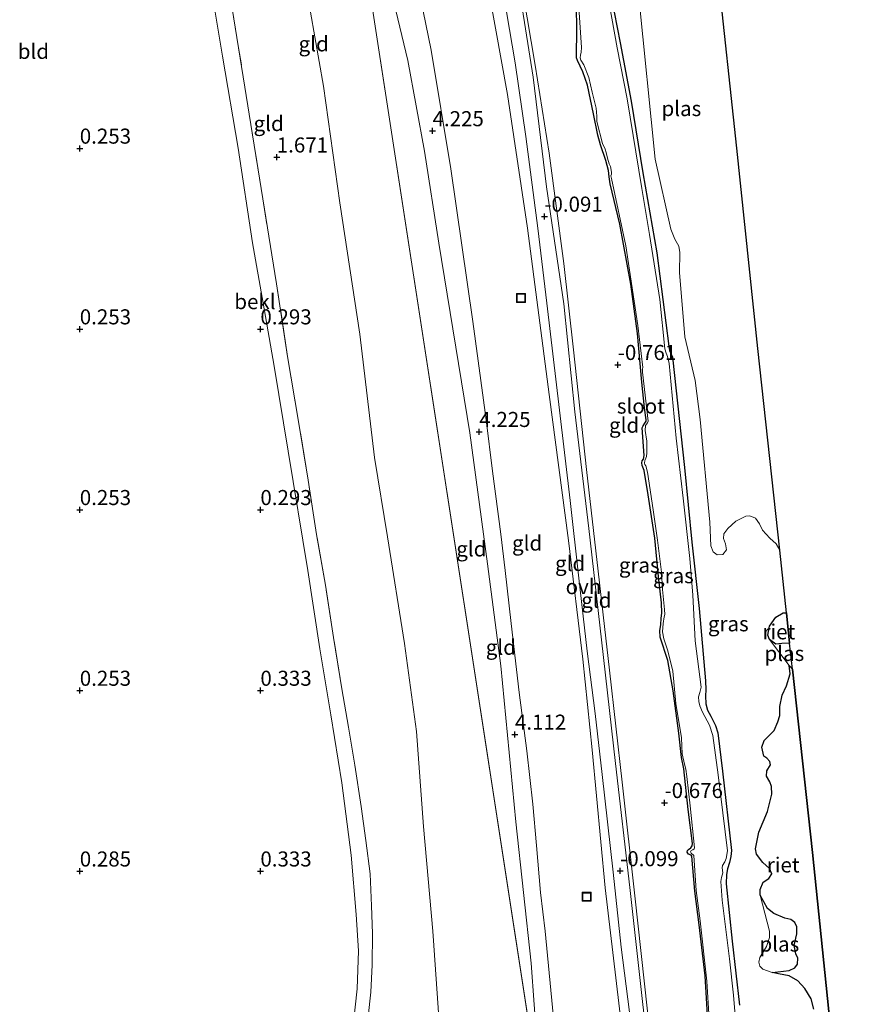
# Model space of a CAD drawing. Units: metres. Extents: x 150000 to 158237, y 550000 to 556252.
# Drawn here: x 156860 to 157002, y 551148 to 551312 of the extents above; entities that cross this region are included whole.
import ezdxf
from ezdxf.enums import TextEntityAlignment as Align

# ---------------------------------------------------------------- set-up
doc = ezdxf.new("R2010")
doc.units = ezdxf.units.M
doc.linetypes.add('IE-TERREINAFSCHEIDING', pattern=[10, 8, -2])
doc.layers.get('0').update_dxf_attribs({"lineweight": 25})
for name, color, linetype in [('B-ME-GW-HOOGTEPUNT-S-B1', 10, 'Continuous'), ('B-ME-GW-INSTEEKWATERGANG-L-B1', 10, 'Continuous'), ('B-ME-IE-RIET-GV-B6', 10, 'Continuous'), ('B-ME-KG-KADASTRAAL-OPNAMEDTMGRENS-L-B1', 10, 'Continuous')]:
    doc.layers.add(name, color=color, linetype=linetype)
for name, color, linetype, lineweight in [('B-ME-GW-KRUINLIJN-L-B1', 93, 'Continuous', 18), ('B-ME-GW-TEENLIJN-L-B1', 93, 'Continuous', 18), ('B-ME-IE-GRASLAND-GV-B6', 93, 'Continuous', 18), ('B-ME-IE-GRONDWERKLIJN-GROND_INGERICHT-GV-B6', 253, 'Continuous', 18), ('B-ME-IE-HULPGEOMETRIE-L-B1', 53, 'Continuous', 18), ('B-ME-IE-INRICHTINGSELEMENT-S-B1', 253, 'Continuous', 18), ('B-ME-IE-TERREINAFSCHEIDING-RASTERHEKWERK-L-B1', 8, 'IE-TERREINAFSCHEIDING', 18), ('B-ME-OB-BEKLEDING-GV-B6', 253, 'Continuous', 18), ('B-ME-OG-WATER-GV-B6', 153, 'Continuous', 18), ('B-ME-VH-VERH_SOORT-ONVERHARD-GV-B6', 8, 'Continuous', 18)]:
    doc.layers.add(name, color=color, linetype=linetype, lineweight=lineweight)
doc.styles.add('NLCS-ISO', font='NLCS-ISO.TTF')

# ---------------------------------------------------------------- blocks, each defined once
blk = doc.blocks.new('hoogtepunt')
for p, q in [((-0.5, 0), (0.5, 0)), ((0, 0.5), (0, -0.5))]:
    blk.add_line(p, q)
blk = doc.blocks.new('put')
for p, q in [((0.75, 0.75), (-0.75, 0.75)), ((-0.75, 0.75), (-0.75, -0.75)), ((0.75, -0.75), (0.75, 0.75)), ((-0.75, -0.75), (0.75, -0.75))]:
    blk.add_line(p, q)
blk.add_lwpolyline([(-0.625, 0.625), (0.625, 0.625), (0.625, -0.625), (-0.625, -0.625)], close=True)

msp = doc.modelspace()

# ---------------------------------------------------------------- linework, layer by layer
at = {"layer": 'B-ME-GW-INSTEEKWATERGANG-L-B1'}
for points in [[(156967.036, 551213.284, -0.741), (156966.981, 551214.999, -0.697), (156966.497, 551219.373, -0.689), (156965.898, 551225.759, -0.728), (156964.803, 551232.954, -0.772), (156964.103, 551236.951, -0.774), (156963.798, 551237.793, -0.772), (156963.728, 551238.261, -0.772), (156963.774, 551238.586, -0.777), (156963.994, 551238.878, -0.777), (156964.134, 551239.444, -0.763), (156963.808, 551244.042, -0.769), (156963.937, 551244.414, -0.777), (156964.215, 551244.816, -0.805), (156964.432, 551245.151, -0.788), (156964.46, 551245.41, -0.78), (156964.177, 551247.369, -0.769), (156963.763, 551251.64, -0.766), (156963.024, 551259.736, -0.763), (156961.896, 551267.895, -0.763), (156960.083, 551277.884, -0.785), (156958.501, 551284.579, -0.777), (156958.329, 551285.707, -0.794), (156958.226, 551286.775, -0.794), (156957.766, 551288.445, -0.791), (156956.845, 551291.056, -0.763), (156956.412, 551292.62, -0.747), (156955.715, 551296.209, -0.755), (156954.695, 551300.939, -0.728), (156953.946, 551303.151, -0.719), (156953.044, 551305.054, -0.722), (156952.911, 551305.497, -0.719), (156952.934, 551310.394, -0.774), (156952.82, 551317.323, -0.838)], [(156958.658, 551315.656, -0.839), (156960.135, 551307.968, -0.8), (156961.938, 551298.31, -0.78), (156963.901, 551286.367, -0.815), (156966.213, 551273.128, -0.827), (156968.226, 551257.607, -0.737), (156968.357, 551256.911, -0.729), (156968.85, 551255.777, -0.745), (156970.807, 551237.469, -0.76), (156972.031, 551225.086, -0.768), (156973.238, 551214.048, -0.76), (156974.287, 551202.053, -0.819), (156974.37, 551200.589, -0.796), (156974.335, 551199.577, -0.811), (156974.351, 551198.232, -0.831), (156974.653, 551197.209, -0.847), (156975.2, 551196.2, -0.859), (156975.993, 551194.623, -0.831), (156976.368, 551193.42, -0.831), (156977.158, 551187.04, -0.792), (156978.638, 551173.907, -0.772), (156978.511, 551172.92, -0.764), (156978.293, 551171.898, -0.772), (156977.986, 551170.841, -0.788), (156977.794, 551169.912, -0.808), (156977.73, 551168.348, -0.8), (156978.758, 551158.86, -0.831), (156979.945, 551148.189, -0.792)], [(156974.675, 551145.675, -0.708), (156974.274, 551153.103, -0.75), (156973.237, 551161.546, -0.752), (156972.533, 551167.132, -0.805), (156972.054, 551172.924, -0.791), (156971.913, 551173.13, -0.791), (156971.496, 551173.3, -0.777), (156971.285, 551173.61, -0.777), (156971.313, 551173.869, -0.774), (156971.495, 551174.073, -0.774), (156971.866, 551174.351, -0.769), (156972.126, 551174.688, -0.761), (156972.169, 551175.056, -0.761), (156971.42, 551180.682, -0.758), (156970.692, 551187.468, -0.78), (156970.305, 551189.357, -0.777), (156969.863, 551193.369, -0.755), (156968.925, 551200.423, -0.755), (156968.062, 551205.42, -0.741), (156966.788, 551209.32, -0.747), (156966.725, 551210.432, -0.744), (156966.866, 551211.364, -0.741), (156966.976, 551212.444, -0.736), (156967.036, 551213.284, -0.741)]]:
    msp.add_polyline3d(points, dxfattribs=at)
at = {"layer": 'B-ME-GW-KRUINLIJN-L-B1'}
for points in [[(156940.218, 551337.256, -0.102), (156942.682, 551323.963, -0.102), (156946.024, 551304.289, -0.158), (156948.349, 551289.632, -0.109), (156950.771, 551271.344, -0.078), (156952.4, 551257, -0.085), (156954.532, 551237.121, -0.078), (156956.467, 551220.243, -0.099), (156958.349, 551203.824, -0.078), (156960.491, 551185.222, -0.088), (156962.594, 551166.345, -0.088), (156964.683, 551147.224, -0.085), (156966.126, 551135.203, -0.064), (156967.552, 551120.115, -0.064), (156968.575, 551107.891, -0.081)], [(156951.403, 551123.646, 4.107), (156950.562, 551132.797, 4.099), (156949.184, 551144.964, 3.964), (156947.657, 551160.478, 3.917), (156946.926, 551166.943, 3.933), (156946.241, 551174.745, 3.949), (156945.61, 551181.579, 3.949), (156944.624, 551190.415, 4.073), (156943.345, 551200.122, 4.021), (156942.009, 551211.565, 3.985), (156941.022, 551220.4, 4.006), (156940.319, 551226.382, 4.016), (156938.956, 551236.853, 4.068), (156937.865, 551245.399, 4.151), (156935.685, 551261.724, 4.12), (156931.984, 551287.056, 4.177), (156928.764, 551306.758, 4.192), (156925.695, 551321.658, 4.125)], [(156947.653, 551127.682, 4.104), (156946.688, 551137.138, 4.075), (156946.372, 551141.459, 4.008), (156945.363, 551155.17, 4.034), (156942.818, 551178.628, 4.2), (156940.336, 551204.554, 4.189), (156938.082, 551221.482, 4.169), (156935.15, 551243.22, 4.283), (156930.007, 551274.734, 4.283), (156927.645, 551289.998, 4.272), (156924.851, 551305.036, 4.194), (156921.877, 551317.557, 3.961)]]:
    msp.add_polyline3d(points, dxfattribs=at)
at = {"layer": 'B-ME-GW-TEENLIJN-L-B1'}
for points in [[(156931.563, 551131.697, 1.719), (156930.092, 551145.368, 1.813), (156929.041, 551160.479, 1.788), (156927.462, 551177.881, 1.696), (156926.301, 551193.669, 1.767), (156924.328, 551208.261, 1.729), (156921.481, 551225.981, 1.591), (156919.349, 551239.124, 1.743), (156916.92, 551259.583, 1.79), (156913.551, 551281.413, 1.876), (156910.874, 551300.788, 1.932), (156907.996, 551317.218, 1.913), (156903.567, 551338.838, 1.838), (156899.608, 551361.911, 1.8), (156896.039, 551384.958, 1.876), (156892.228, 551405.072, 1.913), (156888.158, 551427.161, 1.913), (156884.412, 551445.843, 1.904), (156881.508, 551461.979, 1.781), (156877.96, 551477.422, 1.667), (156874.819, 551492.867, 1.641)], [(156963.488, 551112.558, 0.159), (156963.109, 551117.393, 0.166), (156960.818, 551141.061, 0.205), (156957.66, 551167.674, 0.038), (156955.461, 551190.6, 0.141), (156953.959, 551205.632, 0.051), (156951.542, 551225.352, 0.057), (156948.368, 551249.619, 0.089), (156944.756, 551277.204, 0.044), (156941.449, 551299.418, 0.083), (156937.452, 551321.493, 0.07), (156937.091, 551325.214, 0.012), (156937.277, 551327.22, -0.032), (156937.398, 551329.472, -0.026), (156937.584, 551331.479, -0.026), (156937.285, 551334.106, -0.026)], [(156891.35, 551322.07, 0.231), (156894.082, 551305.736, 0.244), (156896.689, 551290.48, 0.248), (156899.068, 551274.77, 0.214), (156900.84, 551264.732, 0.275), (156902.644, 551254.321, 0.359), (156904.98, 551240.187, 0.298), (156908.23, 551220.401, 0.376), (156910.263, 551207.382, 0.359), (156912.063, 551196.42, 0.376), (156913.884, 551185.152, 0.339), (156915.464, 551173.118, 0.305), (156916.309, 551163.257, 0.285), (156916.671, 551157.232, 0.248), (156916.429, 551150.926, 0.282), (156915.756, 551144.336, 0.309)]]:
    msp.add_polyline3d(points, dxfattribs=at)
at = {"layer": 'B-ME-IE-GRASLAND-GV-B6'}
for points in [[(156974.675, 551145.675, -0.708), (156974.274, 551153.103, -0.75), (156973.237, 551161.546, -0.752), (156972.533, 551167.132, -0.805), (156972.054, 551172.924, -0.791), (156971.913, 551173.13, -0.791), (156971.496, 551173.3, -0.777), (156971.285, 551173.61, -0.777), (156971.313, 551173.869, -0.774), (156971.495, 551174.073, -0.774), (156971.866, 551174.351, -0.769), (156972.126, 551174.688, -0.761), (156972.169, 551175.056, -0.761), (156971.42, 551180.682, -0.758), (156970.692, 551187.468, -0.78), (156970.305, 551189.357, -0.777), (156969.863, 551193.369, -0.755), (156968.925, 551200.423, -0.755), (156968.062, 551205.42, -0.741), (156966.788, 551209.32, -0.747), (156966.725, 551210.432, -0.744), (156966.866, 551211.364, -0.741), (156966.976, 551212.444, -0.736), (156967.036, 551213.284, -0.741), (156966.981, 551214.999, -0.697), (156966.497, 551219.373, -0.689), (156965.898, 551225.759, -0.728), (156964.803, 551232.954, -0.772), (156964.103, 551236.951, -0.774), (156963.798, 551237.793, -0.772), (156963.728, 551238.261, -0.772), (156963.774, 551238.586, -0.777), (156963.994, 551238.878, -0.777), (156964.134, 551239.444, -0.763), (156963.808, 551244.042, -0.769), (156963.937, 551244.414, -0.777), (156964.215, 551244.816, -0.805), (156964.432, 551245.151, -0.788), (156964.46, 551245.41, -0.78), (156964.177, 551247.369, -0.769), (156963.763, 551251.64, -0.766), (156963.024, 551259.736, -0.763), (156961.896, 551267.895, -0.763), (156960.083, 551277.884, -0.785), (156958.501, 551284.579, -0.777), (156958.329, 551285.707, -0.794), (156958.226, 551286.775, -0.794), (156957.766, 551288.445, -0.791), (156956.845, 551291.056, -0.763), (156956.412, 551292.62, -0.747), (156955.715, 551296.209, -0.755), (156954.695, 551300.939, -0.728), (156953.946, 551303.151, -0.719), (156953.044, 551305.054, -0.722), (156952.911, 551305.497, -0.719), (156952.934, 551310.394, -0.774), (156952.82, 551317.323, -0.838)], [(156980.122, 551135.738, -1.299), (156978.967, 551149.868, -1.299), (156978.327, 551155.885, -1.299), (156977.068, 551165.639, -1.299), (156976.864, 551168.749, -1.299), (156976.989, 551169.407, -1.299), (156977.188, 551170.206, -1.299), (156977.059, 551171.04, -1.299), (156977.146, 551171.425, -1.299), (156977.548, 551171.991, -1.299), (156977.76, 551172.573, -1.299), (156977.985, 551173.861, -1.299), (156976.429, 551186.449, -1.299), (156975.516, 551192.965, -1.299), (156974.956, 551194.698, -1.299), (156973.831, 551196.833, -1.299), (156973.362, 551197.919, -1.299), (156973.214, 551198.616, -1.299), (156973.171, 551199.374, -1.299), (156973.373, 551200.118, -1.299), (156973.566, 551201.025, -1.299), (156972.614, 551208.706, -1.299), (156972.184, 551216.282, -1.299), (156971.703, 551222.362, -1.299), (156970.619, 551232.371, -1.299), (156969.455, 551242.347, -1.299), (156968.265, 551254.711, -1.299), (156968.006, 551255.918, -1.299), (156967.785, 551256.475, -1.299), (156967.554, 551257.195, -1.299), (156966.711, 551265.345, -1.299), (156965.012, 551276.16, -1.299), (156963.738, 551283.769, -1.299), (156961.289, 551298.694, -1.299), (156959.642, 551307.151, -1.299), (156957.744, 551317.629, -1.299)], [(156958.658, 551315.656, -0.839), (156960.135, 551307.968, -0.8), (156961.938, 551298.31, -0.78), (156963.901, 551286.367, -0.815), (156966.213, 551273.128, -0.827), (156968.226, 551257.607, -0.737), (156968.357, 551256.911, -0.729), (156968.85, 551255.777, -0.745), (156970.807, 551237.469, -0.76), (156972.031, 551225.086, -0.768), (156973.238, 551214.048, -0.76), (156974.287, 551202.053, -0.819), (156974.37, 551200.589, -0.796), (156974.335, 551199.577, -0.811), (156974.351, 551198.232, -0.831), (156974.653, 551197.209, -0.847), (156975.2, 551196.2, -0.859), (156975.993, 551194.623, -0.831), (156976.368, 551193.42, -0.831), (156977.158, 551187.04, -0.792), (156978.638, 551173.907, -0.772), (156978.511, 551172.92, -0.764), (156978.293, 551171.898, -0.772), (156977.986, 551170.841, -0.788), (156977.794, 551169.912, -0.808), (156977.73, 551168.348, -0.8), (156978.758, 551158.86, -0.831), (156979.945, 551148.189, -0.792)], [(156979.945, 551148.189, -0.792), (156978.758, 551158.86, -0.831), (156977.73, 551168.348, -0.8), (156977.794, 551169.912, -0.808), (156977.986, 551170.841, -0.788), (156978.293, 551171.898, -0.772), (156978.511, 551172.92, -0.764), (156978.638, 551173.907, -0.772), (156977.158, 551187.04, -0.792), (156976.368, 551193.42, -0.831), (156975.993, 551194.623, -0.831), (156975.2, 551196.2, -0.859), (156974.653, 551197.209, -0.847), (156974.351, 551198.232, -0.831), (156974.335, 551199.577, -0.811), (156974.37, 551200.589, -0.796), (156974.287, 551202.053, -0.819), (156973.238, 551214.048, -0.76), (156972.031, 551225.086, -0.768), (156970.807, 551237.469, -0.76), (156968.85, 551255.777, -0.745), (156968.357, 551256.911, -0.729), (156968.226, 551257.607, -0.737), (156966.213, 551273.128, -0.827), (156963.901, 551286.367, -0.815), (156961.938, 551298.31, -0.78), (156960.135, 551307.968, -0.8), (156958.658, 551315.656, -0.839)], [(156963.263, 551315.601, -1.299), (156965.971, 551288.658, -1.299), (156968.553, 551277.063, -1.299), (156969.199, 551275.372, -1.299), (156969.892, 551274.233, -1.299), (156970.07, 551273.183, -1.299), (156969.984, 551269.84, -1.299), (156970.865, 551259.169, -1.299), (156972.572, 551251.923, -1.299), (156973.411, 551245.451, -1.299), (156975.048, 551228.383, -1.299), (156975.192, 551224.464, -1.299), (156975.563, 551223.464, -1.299), (156976.257, 551222.993, -1.299), (156977.196, 551223.047, -1.299), (156977.783, 551223.787, -1.299), (156977.647, 551224.8, -1.299), (156977.321, 551225.685, -1.299), (156977.355, 551226.472, -1.299), (156978.011, 551227.373, -1.299), (156979.358, 551228.549, -1.299), (156980.999, 551229.389, -1.299), (156981.704, 551229.429, -1.299), (156982.628, 551229.049, -1.299), (156983.308, 551228.145, -1.299), (156983.762, 551227.071, -1.299), (156984.975, 551225.766, -1.299), (156986.05, 551224.806, -1.299), (156986.64, 551223.777, -1.299), (156987.755, 551213.327, -1.299), (156987.209, 551213.334, -1.299), (156986.02, 551212.652, -1.299), (156984.922, 551211.143, -1.299), (156984.656, 551209.637, -1.299), (156984.917, 551208.906, -1.299), (156988.23, 551204.621, -1.299), (156988.397, 551203.228, -1.299), (156987.765, 551201.219, -1.299), (156987.063, 551199.688, -1.299), (156986.643, 551197.822, -1.299), (156986.686, 551196.29, -1.299), (156986.35, 551195.262, -1.299), (156985.73, 551193.824, -1.299), (156984.07, 551192.151, -1.299), (156983.652, 551191.031, -1.299), (156983.998, 551189.559, -1.299), (156984.501, 551189.193, -1.299), (156985.015, 551188.652, -1.299), (156985.132, 551188.133, -1.299), (156984.487, 551187.131, -1.299), (156984.449, 551186.252, -1.299), (156984.987, 551185.274, -1.299), (156985.294, 551184.502, -1.299), (156985.322, 551183.232, -1.299), (156984.607, 551180.385, -1.299), (156983.181, 551176.928, -1.299), (156982.635, 551174.178, -1.299), (156982.772, 551173.309, -1.299), (156983.859, 551171.923, -1.299), (156984.927, 551170.887, -1.299), (156985.326, 551170.033, -1.299), (156984.846, 551169.217, -1.299), (156983.914, 551168.637, -1.299), (156983.413, 551167.425, -1.299), (156983.38, 551166.458, -1.299), (156984.947, 551160.496, -1.299), (156984.919, 551159.442, -1.299), (156984.432, 551157.967, -1.299), (156983.354, 551156.108, -1.299), (156983.178, 551155.352, -1.299), (156983.346, 551154.704, -1.299), (156983.813, 551154.204, -1.299), (156985.38, 551153.636, -1.299), (156986.444, 551153.433, -1.299), (156988.217, 551153.095, -1.299), (156989.624, 551152.254, -1.299), (156990.794, 551150.961, -1.299), (156991.855, 551149.267, -1.299), (156992.304, 551147.539, -1.299)], [(156953.29, 551313.847, -1.299), (156953.694, 551307.22, -1.299), (156953.657, 551306.431, -1.299), (156953.523, 551305.935, -1.299), (156953.467, 551305.47, -1.299), (156953.597, 551305.097, -1.299), (156954.076, 551304.31, -1.299), (156954.954, 551302.243, -1.299), (156955.499, 551299.804, -1.299), (156956.14, 551297.126, -1.299), (156956.242, 551295.802, -1.299), (156956.237, 551294.933, -1.299), (156957.178, 551291.268, -1.299), (156957.666, 551290.318, -1.299), (156957.834, 551289.758, -1.299), (156958.048, 551288.847, -1.299), (156958.291, 551287.911, -1.299), (156958.536, 551287.436, -1.299), (156958.725, 551286.497, -1.299), (156958.689, 551286.169, -1.299), (156958.567, 551285.918, -1.299), (156958.703, 551285.437, -1.299), (156961.074, 551274.28, -1.299), (156963.074, 551261.04, -1.299), (156963.903, 551254.084, -1.299), (156963.836, 551253.836, -1.299), (156963.867, 551253.294, -1.299), (156964.789, 551245.177, -1.299), (156964.671, 551244.871, -1.299), (156964.492, 551244.671, -1.299), (156964.371, 551244.42, -1.299), (156964.308, 551243.602, -1.299), (156964.572, 551241.826, -1.299), (156964.546, 551239.897, -1.299), (156964.526, 551239.299, -1.299), (156964.311, 551238.771, -1.299), (156964.238, 551238.631, -1.299), (156964.154, 551238.192, -1.299), (156964.221, 551237.979, -1.299), (156964.424, 551237.746, -1.299), (156964.702, 551236.676, -1.299), (156965.625, 551230.458, -1.299), (156966.318, 551225.422, -1.299), (156967.026, 551220.115, -1.299), (156967.163, 551217.219, -1.299), (156967.516, 551213.873, -1.299), (156967.534, 551213.087, -1.299), (156967.422, 551212.673, -1.299), (156967.267, 551211.579, -1.299), (156967.181, 551210.217, -1.299), (156967.411, 551209.035, -1.299), (156968.04, 551207.035, -1.299), (156968.912, 551203.638, -1.299), (156969.404, 551198.318, -1.299), (156970.299, 551192.588, -1.299), (156970.45, 551189.936, -1.299), (156970.818, 551188.22, -1.299), (156971.055, 551187.392, -1.299), (156971.206, 551186.179, -1.299), (156971.781, 551181.299, -1.299), (156972.502, 551174.337, -1.299), (156972.403, 551174.169, -1.299), (156972.196, 551173.994, -1.299), (156971.957, 551173.899, -1.299), (156971.836, 551173.648, -1.299), (156971.956, 551173.437, -1.299), (156972.328, 551173.106, -1.299), (156972.385, 551173.055, -1.299), (156972.768, 551167.268, -1.299), (156973.407, 551162.228, -1.299), (156974.519, 551152.194, -1.299), (156974.904, 551145.892, -1.299)]]:
    msp.add_polyline3d(points, dxfattribs=at)
at = {"layer": 'B-ME-IE-GRONDWERKLIJN-GROND_INGERICHT-GV-B6'}
for points in [[(156930.092, 551145.368, 1.813), (156929.041, 551160.479, 1.788), (156927.462, 551177.881, 1.696), (156926.301, 551193.669, 1.767), (156924.328, 551208.261, 1.729), (156921.481, 551225.981, 1.591), (156919.349, 551239.124, 1.743), (156916.92, 551259.583, 1.79), (156913.551, 551281.413, 1.876), (156910.874, 551300.788, 1.932), (156907.996, 551317.218, 1.913), (156903.567, 551338.838, 1.838), (156899.608, 551361.911, 1.8), (156896.039, 551384.958, 1.876), (156892.228, 551405.072, 1.913), (156888.158, 551427.161, 1.913), (156884.412, 551445.843, 1.904), (156881.508, 551461.979, 1.781), (156877.96, 551477.422, 1.667), (156874.819, 551492.867, 1.641), (156889.006, 551494.815, 4.003), (156918.9, 551314.359, 3.251)], [(156867.285, 551491.707, 1.319), (156874.819, 551492.867, 1.641), (156877.96, 551477.422, 1.667), (156881.508, 551461.979, 1.781), (156884.412, 551445.843, 1.904), (156888.158, 551427.161, 1.913), (156892.228, 551405.072, 1.913), (156896.039, 551384.958, 1.876), (156899.608, 551361.911, 1.8), (156903.567, 551338.838, 1.838), (156907.996, 551317.218, 1.913), (156910.874, 551300.788, 1.932), (156913.551, 551281.413, 1.876), (156916.92, 551259.583, 1.79), (156919.349, 551239.124, 1.743), (156921.481, 551225.981, 1.591), (156924.328, 551208.261, 1.729), (156926.301, 551193.669, 1.767), (156927.462, 551177.881, 1.696), (156929.041, 551160.479, 1.788), (156930.092, 551145.368, 1.813)], [(156965.817, 551131.37, -0.034), (156963.849, 551148.838, -0.1), (156961.743, 551167.763, -0.052), (156959.355, 551188.327, -0.038), (156957.05, 551208.869, -0.041), (156954.915, 551227.358, -0.048), (156952.622, 551246.707, -0.073), (156950.792, 551264.617, -0.048), (156947.924, 551284.069, -0.1), (156945.696, 551302.282, -0.146), (156943.127, 551318.386, -0.076), (156939.828, 551336.837, -0.076), (156940.218, 551337.256, -0.102), (156942.682, 551323.963, -0.102), (156946.024, 551304.289, -0.158), (156948.349, 551289.632, -0.109), (156950.771, 551271.344, -0.078), (156952.4, 551257, -0.085), (156954.532, 551237.121, -0.078), (156956.467, 551220.243, -0.099), (156958.349, 551203.824, -0.078), (156960.491, 551185.222, -0.088), (156962.594, 551166.345, -0.088), (156964.683, 551147.224, -0.085)], [(156964.683, 551147.224, -0.085), (156962.594, 551166.345, -0.088), (156960.491, 551185.222, -0.088), (156958.349, 551203.824, -0.078), (156956.467, 551220.243, -0.099), (156954.532, 551237.121, -0.078), (156952.4, 551257, -0.085), (156950.771, 551271.344, -0.078), (156948.349, 551289.632, -0.109), (156946.024, 551304.289, -0.158), (156942.682, 551323.963, -0.102)], [(156891.35, 551322.07, 0.231), (156894.082, 551305.736, 0.244), (156896.689, 551290.48, 0.248), (156899.068, 551274.77, 0.214), (156900.84, 551264.732, 0.275), (156902.644, 551254.321, 0.359), (156904.98, 551240.187, 0.298), (156908.23, 551220.401, 0.376), (156910.263, 551207.382, 0.359), (156912.063, 551196.42, 0.376), (156913.884, 551185.152, 0.339), (156915.464, 551173.118, 0.305), (156916.309, 551163.257, 0.285), (156916.671, 551157.232, 0.248), (156916.429, 551150.926, 0.282), (156915.756, 551144.336, 0.309)], [(156925.695, 551321.658, 4.125), (156928.764, 551306.758, 4.192), (156931.984, 551287.056, 4.177), (156935.685, 551261.724, 4.12), (156937.865, 551245.399, 4.151), (156938.956, 551236.853, 4.068), (156940.319, 551226.382, 4.016), (156941.022, 551220.4, 4.006), (156942.009, 551211.565, 3.985), (156943.345, 551200.122, 4.021), (156944.624, 551190.415, 4.073), (156945.61, 551181.579, 3.949), (156946.241, 551174.745, 3.949), (156946.926, 551166.943, 3.933), (156947.657, 551160.478, 3.917), (156949.184, 551144.964, 3.964)], [(156949.184, 551144.964, 3.964), (156947.657, 551160.478, 3.917), (156946.926, 551166.943, 3.933), (156946.241, 551174.745, 3.949), (156945.61, 551181.579, 3.949), (156944.624, 551190.415, 4.073), (156943.345, 551200.122, 4.021), (156942.009, 551211.565, 3.985), (156941.022, 551220.4, 4.006), (156940.319, 551226.382, 4.016), (156938.956, 551236.853, 4.068), (156937.865, 551245.399, 4.151), (156935.685, 551261.724, 4.12), (156931.984, 551287.056, 4.177), (156928.764, 551306.758, 4.192), (156925.695, 551321.658, 4.125)], [(156937.452, 551321.493, 0.07), (156941.449, 551299.418, 0.083), (156944.756, 551277.204, 0.044), (156948.368, 551249.619, 0.089), (156951.542, 551225.352, 0.057), (156953.959, 551205.632, 0.051), (156955.461, 551190.6, 0.141), (156957.66, 551167.674, 0.038), (156960.818, 551141.061, 0.205)], [(156960.818, 551141.061, 0.205), (156957.66, 551167.674, 0.038), (156955.461, 551190.6, 0.141), (156953.959, 551205.632, 0.051), (156951.542, 551225.352, 0.057), (156948.368, 551249.619, 0.089), (156944.756, 551277.204, 0.044), (156941.449, 551299.418, 0.083), (156937.452, 551321.493, 0.07)], [(156918.284, 551146.346, 1.259), (156918.722, 551150.383, 1.25), (156918.927, 551154.936, 1.319), (156918.973, 551160.112, 1.401), (156918.847, 551164.699, 1.465), (156918.59, 551170.007, 1.475), (156917.916, 551175.566, 1.493), (156917.09, 551181.191, 1.442), (156916.045, 551188.033, 1.42), (156915, 551194.363, 1.52), (156913.901, 551200.73, 1.511), (156912.502, 551209.278, 1.479), (156911.178, 551217.933, 1.488), (156909.706, 551226.375, 1.557), (156908.325, 551235.345, 1.452), (156906.772, 551244.75, 1.502), (156904.904, 551255.914, 1.497), (156903.061, 551267.967, 1.511), (156900.755, 551282.079, 1.511), (156898.811, 551294.439, 1.497), (156896.756, 551307.153, 1.456), (156894.758, 551319.551, 1.493)], [(156940.29, 551318.702, -0.015), (156942.687, 551304.659, -0.054), (156944.467, 551292.398, -0.047), (156946.467, 551277.221, -0.029), (156947.933, 551264.779, 0.012), (156950.043, 551247.014, -0.001), (156951.813, 551232.021, -0.019), (156953.249, 551219.12, 0.016), (156954.642, 551206.973, 0.03), (156955.988, 551196.609, 0.002), (156957.128, 551186.531, -0.033), (156958.969, 551170.298, -0.036), (156960.298, 551157.851, -0.029), (156961.697, 551147.03, -0.022)], [(156918.9, 551314.359, 3.251), (156921.877, 551317.557, 3.961), (156924.851, 551305.036, 4.194), (156927.645, 551289.998, 4.272), (156930.007, 551274.734, 4.283), (156935.15, 551243.22, 4.283), (156938.082, 551221.482, 4.169), (156940.336, 551204.554, 4.189), (156942.818, 551178.628, 4.2), (156945.363, 551155.17, 4.034), (156946.372, 551141.459, 4.008), (156946.688, 551137.138, 4.075), (156947.653, 551127.682, 4.104), (156946.676, 551134.025, 3.723), (156918.9, 551314.359, 3.251)], [(156946.372, 551141.459, 4.008), (156945.363, 551155.17, 4.034), (156942.818, 551178.628, 4.2), (156940.336, 551204.554, 4.189), (156938.082, 551221.482, 4.169), (156935.15, 551243.22, 4.283), (156930.007, 551274.734, 4.283), (156927.645, 551289.998, 4.272), (156924.851, 551305.036, 4.194), (156921.877, 551317.557, 3.961)], [(156952.82, 551317.323, -0.838), (156952.934, 551310.394, -0.774), (156952.911, 551305.497, -0.719), (156953.044, 551305.054, -0.722), (156953.946, 551303.151, -0.719), (156954.695, 551300.939, -0.728), (156955.715, 551296.209, -0.755), (156956.412, 551292.62, -0.747), (156956.845, 551291.056, -0.763), (156957.766, 551288.445, -0.791), (156958.226, 551286.775, -0.794), (156958.329, 551285.707, -0.794), (156958.501, 551284.579, -0.777), (156960.083, 551277.884, -0.785), (156961.896, 551267.895, -0.763), (156963.024, 551259.736, -0.763), (156963.763, 551251.64, -0.766), (156964.177, 551247.369, -0.769), (156964.46, 551245.41, -0.78), (156964.432, 551245.151, -0.788), (156964.215, 551244.816, -0.805), (156963.937, 551244.414, -0.777), (156963.808, 551244.042, -0.769), (156964.134, 551239.444, -0.763), (156963.994, 551238.878, -0.777), (156963.774, 551238.586, -0.777), (156963.728, 551238.261, -0.772), (156963.798, 551237.793, -0.772), (156964.103, 551236.951, -0.774), (156964.803, 551232.954, -0.772), (156965.898, 551225.759, -0.728), (156966.497, 551219.373, -0.689), (156966.981, 551214.999, -0.697), (156967.036, 551213.284, -0.741), (156966.976, 551212.444, -0.736), (156966.866, 551211.364, -0.741), (156966.725, 551210.432, -0.744), (156966.788, 551209.32, -0.747), (156968.062, 551205.42, -0.741), (156968.925, 551200.423, -0.755), (156969.863, 551193.369, -0.755), (156970.305, 551189.357, -0.777), (156970.692, 551187.468, -0.78), (156971.42, 551180.682, -0.758), (156972.169, 551175.056, -0.761), (156972.126, 551174.688, -0.761), (156971.866, 551174.351, -0.769), (156971.495, 551174.073, -0.774), (156971.313, 551173.869, -0.774), (156971.285, 551173.61, -0.777), (156971.496, 551173.3, -0.777), (156971.913, 551173.13, -0.791), (156972.054, 551172.924, -0.791), (156972.533, 551167.132, -0.805), (156973.237, 551161.546, -0.752), (156974.274, 551153.103, -0.75), (156974.675, 551145.675, -0.708)], [(156918.9, 551314.359, 3.251), (156946.676, 551134.025, 3.723)]]:
    msp.add_polyline3d(points, dxfattribs=at)
at = {"layer": 'B-ME-IE-HULPGEOMETRIE-L-B1'}
msp.add_line((156946.676, 551134.025, 3.723), (156918.9, 551314.359, 3.251), dxfattribs=at)
at = {"layer": 'B-ME-IE-RIET-GV-B6'}
for points in [[(156988.289, 551208.314, -1.299), (156986.969, 551208.239, -1.299), (156986.024, 551208.13, -1.299), (156984.917, 551208.906, -1.299), (156984.656, 551209.637, -1.299), (156984.922, 551211.143, -1.299), (156986.02, 551212.652, -1.299), (156987.209, 551213.334, -1.299), (156987.755, 551213.327, -1.299), (156988.289, 551208.314, -1.299)], [(156992.304, 551147.539, -1.299), (156991.855, 551149.267, -1.299), (156990.794, 551150.961, -1.299), (156989.624, 551152.254, -1.299), (156988.217, 551153.095, -1.299), (156986.444, 551153.433, -1.299), (156985.38, 551153.636, -1.299), (156988.23, 551153.975, -1.299), (156989.156, 551154.419, -1.299), (156989.57, 551155.002, -1.299), (156989.625, 551156.013, -1.299), (156989.305, 551156.722, -1.299), (156989.058, 551158.107, -1.299), (156989.508, 551160.035, -1.299), (156989.498, 551161.21, -1.299), (156989.177, 551161.919, -1.299), (156988.476, 551162.439, -1.299), (156987.512, 551162.664, -1.299), (156985.677, 551163.455, -1.299), (156984.622, 551164.29, -1.299), (156983.38, 551166.458, -1.299), (156983.413, 551167.425, -1.299), (156983.914, 551168.637, -1.299), (156984.846, 551169.217, -1.299), (156985.326, 551170.033, -1.299), (156984.927, 551170.887, -1.299), (156983.859, 551171.923, -1.299), (156982.772, 551173.309, -1.299), (156982.635, 551174.178, -1.299), (156983.181, 551176.928, -1.299), (156984.607, 551180.385, -1.299), (156985.322, 551183.232, -1.299), (156985.294, 551184.502, -1.299), (156984.987, 551185.274, -1.299), (156984.449, 551186.252, -1.299), (156984.487, 551187.131, -1.299), (156985.132, 551188.133, -1.299), (156985.015, 551188.652, -1.299), (156984.501, 551189.193, -1.299), (156983.998, 551189.559, -1.299), (156983.652, 551191.031, -1.299), (156984.07, 551192.151, -1.299), (156985.73, 551193.824, -1.299), (156986.35, 551195.262, -1.299), (156986.686, 551196.29, -1.299), (156986.643, 551197.822, -1.299), (156987.063, 551199.688, -1.299), (156987.765, 551201.219, -1.299), (156988.397, 551203.228, -1.299), (156988.23, 551204.621, -1.299), (156988.749, 551204.006, -1.299), (156992.096, 551173.55, -1.139), (156995.213, 551143.393, -1.299)]]:
    msp.add_polyline3d(points, dxfattribs=at)
at = {"layer": 'B-ME-IE-TERREINAFSCHEIDING-RASTERHEKWERK-L-B1'}
msp.add_polyline3d([(156918.284, 551146.346, 1.259), (156918.722, 551150.383, 1.25), (156918.927, 551154.936, 1.319), (156918.973, 551160.112, 1.401), (156918.847, 551164.699, 1.465), (156918.59, 551170.007, 1.475), (156917.916, 551175.566, 1.493), (156917.09, 551181.191, 1.442), (156916.045, 551188.033, 1.42), (156915, 551194.363, 1.52), (156913.901, 551200.73, 1.511), (156912.502, 551209.278, 1.479), (156911.178, 551217.933, 1.488), (156909.706, 551226.375, 1.557), (156908.325, 551235.345, 1.452), (156906.772, 551244.75, 1.502), (156904.904, 551255.914, 1.497), (156903.061, 551267.967, 1.511), (156900.755, 551282.079, 1.511), (156898.811, 551294.439, 1.497), (156896.756, 551307.153, 1.456), (156894.758, 551319.551, 1.493)], dxfattribs=at)
at = {"layer": 'B-ME-KG-KADASTRAAL-OPNAMEDTMGRENS-L-B1'}
msp.add_polyline3d([(157002.19, 551077.047, -0.722), (157000.321, 551095.493, -1.299), (156998.165, 551115.717, -1.299), (156995.284, 551142.722, -1.299), (156995.213, 551143.393, -1.299), (156992.096, 551173.55, -1.139), (156988.749, 551204.006, -1.299), (156988.289, 551208.314, -1.299), (156987.755, 551213.327, -1.299), (156986.64, 551223.777, -1.299), (156983.026, 551257.213, -1.222), (156979.512, 551290.503, -1.222), (156976.384, 551319.885, -1.299), (156972.362, 551357.662, -1.299), (156971.011, 551370.329, -0.826)], dxfattribs=at)
at = {"layer": 'B-ME-OB-BEKLEDING-GV-B6'}
for points in [[(156915.756, 551144.336, 0.309), (156916.429, 551150.926, 0.282), (156916.671, 551157.232, 0.248), (156916.309, 551163.257, 0.285), (156915.464, 551173.118, 0.305), (156913.884, 551185.152, 0.339), (156912.063, 551196.42, 0.376), (156910.263, 551207.382, 0.359), (156908.23, 551220.401, 0.376), (156904.98, 551240.187, 0.298), (156902.644, 551254.321, 0.359), (156900.84, 551264.732, 0.275), (156899.068, 551274.77, 0.214), (156896.689, 551290.48, 0.248), (156894.082, 551305.736, 0.244), (156891.35, 551322.07, 0.231)], [(156894.758, 551319.551, 1.493), (156896.756, 551307.153, 1.456), (156898.811, 551294.439, 1.497), (156900.755, 551282.079, 1.511), (156903.061, 551267.967, 1.511), (156904.904, 551255.914, 1.497), (156906.772, 551244.75, 1.502), (156908.325, 551235.345, 1.452), (156909.706, 551226.375, 1.557), (156911.178, 551217.933, 1.488), (156912.502, 551209.278, 1.479), (156913.901, 551200.73, 1.511), (156915, 551194.363, 1.52), (156916.045, 551188.033, 1.42), (156917.09, 551181.191, 1.442), (156917.916, 551175.566, 1.493), (156918.59, 551170.007, 1.475), (156918.847, 551164.699, 1.465), (156918.973, 551160.112, 1.401), (156918.927, 551154.936, 1.319), (156918.722, 551150.383, 1.25), (156918.284, 551146.346, 1.259)]]:
    msp.add_polyline3d(points, dxfattribs=at)
at = {"layer": 'B-ME-OG-WATER-GV-B6'}
for points in [[(156976.384, 551319.885, -1.299), (156979.512, 551290.503, -1.222), (156983.026, 551257.213, -1.222), (156986.64, 551223.777, -1.299)], [(156957.744, 551317.629, -1.299), (156959.642, 551307.151, -1.299), (156961.289, 551298.694, -1.299), (156963.738, 551283.769, -1.299), (156965.012, 551276.16, -1.299), (156966.711, 551265.345, -1.299), (156967.554, 551257.195, -1.299), (156967.785, 551256.475, -1.299), (156968.006, 551255.918, -1.299), (156968.265, 551254.711, -1.299), (156969.455, 551242.347, -1.299), (156970.619, 551232.371, -1.299), (156971.703, 551222.362, -1.299), (156972.184, 551216.282, -1.299), (156972.614, 551208.706, -1.299), (156973.566, 551201.025, -1.299), (156973.373, 551200.118, -1.299), (156973.171, 551199.374, -1.299), (156973.214, 551198.616, -1.299), (156973.362, 551197.919, -1.299), (156973.831, 551196.833, -1.299), (156974.956, 551194.698, -1.299), (156975.516, 551192.965, -1.299), (156976.429, 551186.449, -1.299), (156977.985, 551173.861, -1.299), (156977.76, 551172.573, -1.299), (156977.548, 551171.991, -1.299), (156977.146, 551171.425, -1.299), (156977.059, 551171.04, -1.299), (156977.188, 551170.206, -1.299), (156976.989, 551169.407, -1.299), (156976.864, 551168.749, -1.299), (156977.068, 551165.639, -1.299), (156978.327, 551155.885, -1.299), (156978.967, 551149.868, -1.299), (156980.122, 551135.738, -1.299)], [(156986.64, 551223.777, -1.299), (156986.05, 551224.806, -1.299), (156984.975, 551225.766, -1.299), (156983.762, 551227.071, -1.299), (156983.308, 551228.145, -1.299), (156982.628, 551229.049, -1.299), (156981.704, 551229.429, -1.299), (156980.999, 551229.389, -1.299), (156979.358, 551228.549, -1.299), (156978.011, 551227.373, -1.299), (156977.355, 551226.472, -1.299), (156977.321, 551225.685, -1.299), (156977.647, 551224.8, -1.299), (156977.783, 551223.787, -1.299), (156977.196, 551223.047, -1.299), (156976.257, 551222.993, -1.299), (156975.563, 551223.464, -1.299), (156975.192, 551224.464, -1.299), (156975.048, 551228.383, -1.299), (156973.411, 551245.451, -1.299), (156972.572, 551251.923, -1.299), (156970.865, 551259.169, -1.299), (156969.984, 551269.84, -1.299), (156970.07, 551273.183, -1.299), (156969.892, 551274.233, -1.299), (156969.199, 551275.372, -1.299), (156968.553, 551277.063, -1.299), (156965.971, 551288.658, -1.299), (156963.263, 551315.601, -1.299)], [(156974.904, 551145.892, -1.299), (156974.519, 551152.194, -1.299), (156973.407, 551162.228, -1.299), (156972.768, 551167.268, -1.299), (156972.385, 551173.055, -1.299), (156972.328, 551173.106, -1.299), (156971.956, 551173.437, -1.299), (156971.836, 551173.648, -1.299), (156971.957, 551173.899, -1.299), (156972.196, 551173.994, -1.299), (156972.403, 551174.169, -1.299), (156972.502, 551174.337, -1.299), (156971.781, 551181.299, -1.299), (156971.206, 551186.179, -1.299), (156971.055, 551187.392, -1.299), (156970.818, 551188.22, -1.299), (156970.45, 551189.936, -1.299), (156970.299, 551192.588, -1.299), (156969.404, 551198.318, -1.299), (156968.912, 551203.638, -1.299), (156968.04, 551207.035, -1.299), (156967.411, 551209.035, -1.299), (156967.181, 551210.217, -1.299), (156967.267, 551211.579, -1.299), (156967.422, 551212.673, -1.299), (156967.534, 551213.087, -1.299), (156967.516, 551213.873, -1.299), (156967.163, 551217.219, -1.299), (156967.026, 551220.115, -1.299), (156966.318, 551225.422, -1.299), (156965.625, 551230.458, -1.299), (156964.702, 551236.676, -1.299), (156964.424, 551237.746, -1.299), (156964.221, 551237.979, -1.299), (156964.154, 551238.192, -1.299), (156964.238, 551238.631, -1.299), (156964.311, 551238.771, -1.299), (156964.526, 551239.299, -1.299), (156964.546, 551239.897, -1.299), (156964.572, 551241.826, -1.299), (156964.308, 551243.602, -1.299), (156964.371, 551244.42, -1.299), (156964.492, 551244.671, -1.299), (156964.671, 551244.871, -1.299), (156964.789, 551245.177, -1.299), (156963.867, 551253.294, -1.299), (156963.836, 551253.836, -1.299), (156963.903, 551254.084, -1.299), (156963.074, 551261.04, -1.299), (156961.074, 551274.28, -1.299), (156958.703, 551285.437, -1.299), (156958.567, 551285.918, -1.299), (156958.689, 551286.169, -1.299), (156958.725, 551286.497, -1.299), (156958.536, 551287.436, -1.299), (156958.291, 551287.911, -1.299), (156958.048, 551288.847, -1.299), (156957.834, 551289.758, -1.299), (156957.666, 551290.318, -1.299), (156957.178, 551291.268, -1.299), (156956.237, 551294.933, -1.299), (156956.242, 551295.802, -1.299), (156956.14, 551297.126, -1.299), (156955.499, 551299.804, -1.299), (156954.954, 551302.243, -1.299), (156954.076, 551304.31, -1.299), (156953.597, 551305.097, -1.299), (156953.467, 551305.47, -1.299), (156953.523, 551305.935, -1.299), (156953.657, 551306.431, -1.299), (156953.694, 551307.22, -1.299), (156953.29, 551313.847, -1.299)], [(156988.749, 551204.006, -1.299), (156988.23, 551204.621, -1.299), (156984.917, 551208.906, -1.299), (156986.024, 551208.13, -1.299), (156986.969, 551208.239, -1.299), (156988.289, 551208.314, -1.299), (156988.749, 551204.006, -1.299)], [(156985.38, 551153.636, -1.299), (156983.813, 551154.204, -1.299), (156983.346, 551154.704, -1.299), (156983.178, 551155.352, -1.299), (156983.354, 551156.108, -1.299), (156984.432, 551157.967, -1.299), (156984.919, 551159.442, -1.299), (156984.947, 551160.496, -1.299), (156983.38, 551166.458, -1.299), (156984.622, 551164.29, -1.299), (156985.677, 551163.455, -1.299), (156987.512, 551162.664, -1.299), (156988.476, 551162.439, -1.299), (156989.177, 551161.919, -1.299), (156989.498, 551161.21, -1.299), (156989.508, 551160.035, -1.299), (156989.058, 551158.107, -1.299), (156989.305, 551156.722, -1.299), (156989.625, 551156.013, -1.299), (156989.57, 551155.002, -1.299), (156989.156, 551154.419, -1.299), (156988.23, 551153.975, -1.299), (156985.38, 551153.636, -1.299)]]:
    msp.add_polyline3d(points, dxfattribs=at)
at = {"layer": 'B-ME-VH-VERH_SOORT-ONVERHARD-GV-B6'}
for points in [[(156961.697, 551147.03, -0.022), (156960.298, 551157.851, -0.029), (156958.969, 551170.298, -0.036), (156957.128, 551186.531, -0.033), (156955.988, 551196.609, 0.002), (156954.642, 551206.973, 0.03), (156953.249, 551219.12, 0.016), (156951.813, 551232.021, -0.019), (156950.043, 551247.014, -0.001), (156947.933, 551264.779, 0.012), (156946.467, 551277.221, -0.029), (156944.467, 551292.398, -0.047), (156942.687, 551304.659, -0.054), (156940.29, 551318.702, -0.015)], [(156943.127, 551318.386, -0.076), (156945.696, 551302.282, -0.146), (156947.924, 551284.069, -0.1), (156950.792, 551264.617, -0.048), (156952.622, 551246.707, -0.073), (156954.915, 551227.358, -0.048), (156957.05, 551208.869, -0.041), (156959.355, 551188.327, -0.038), (156961.743, 551167.763, -0.052), (156963.849, 551148.838, -0.1), (156965.817, 551131.37, -0.034)]]:
    msp.add_polyline3d(points, dxfattribs=at)

# ---------------------------------------------------------------- block references
at = {"layer": 'B-ME-GW-HOOGTEPUNT-S-B1', "rotation": 90}
for p in [(156928.974, 551293.347, 4.225), (156928.974, 551293.347, 4.225), (156870.376, 551290.453, 0.253), (156870.376, 551290.453, 0.253), (156903.094, 551288.983, 1.671), (156903.094, 551288.983, 1.671), (156947.546, 551279.16, -0.091), (156947.546, 551279.16, -0.091), (156870.376, 551260.453, 0.253), (156870.376, 551260.453, 0.253), (156900.376, 551260.453, 0.293), (156900.376, 551260.453, 0.293), (156959.747, 551254.538, -0.761), (156959.747, 551254.538, -0.761), (156936.738, 551243.417, 4.225), (156936.738, 551243.417, 4.225), (156870.376, 551230.453, 0.253), (156870.376, 551230.453, 0.253), (156900.376, 551230.453, 0.293), (156900.376, 551230.453, 0.293), (156870.376, 551200.453, 0.253), (156870.376, 551200.453, 0.253), (156900.376, 551200.453, 0.333), (156900.376, 551200.453, 0.333), (156942.659, 551193.167, 4.112), (156942.659, 551193.167, 4.112), (156967.512, 551181.819, -0.676), (156967.512, 551181.819, -0.676), (156870.376, 551170.453, 0.285), (156870.376, 551170.453, 0.285), (156900.376, 551170.453, 0.333), (156900.376, 551170.453, 0.333), (156960.139, 551170.5, -0.099), (156960.139, 551170.5, -0.099)]:
    msp.add_blockref('hoogtepunt', p, dxfattribs=at)
at = {"layer": 'B-ME-IE-INRICHTINGSELEMENT-S-B1', "rotation": 90}
for p in [(156943.673, 551265.625, 1.054), (156954.57, 551166.21, 1.134)]:
    msp.add_blockref('put', p, dxfattribs=at)

# ---------------------------------------------------------------- texts
at = {"layer": 'B-ME-GW-HOOGTEPUNT-S-B1', "ltscale": 0.2, "style": 'NLCS-ISO'}
for s, p in [('4.225', (156928.974, 551293.347, 4.225)), ('4.225', (156928.974, 551293.347, 4.225)), ('0.253', (156870.376, 551290.453, 0.253)), ('0.253', (156870.376, 551290.453, 0.253)), ('1.671', (156903.094, 551288.983, 1.671)), ('1.671', (156903.094, 551288.983, 1.671)), ('-0.091', (156947.546, 551279.16, -0.091)), ('-0.091', (156947.546, 551279.16, -0.091)), ('0.253', (156870.376, 551260.453, 0.253)), ('0.253', (156870.376, 551260.453, 0.253)), ('0.293', (156900.376, 551260.453, 0.293)), ('0.293', (156900.376, 551260.453, 0.293)), ('-0.761', (156959.747, 551254.538, -0.761)), ('-0.761', (156959.747, 551254.538, -0.761)), ('4.225', (156936.738, 551243.417, 4.225)), ('4.225', (156936.738, 551243.417, 4.225)), ('0.253', (156870.376, 551230.453, 0.253)), ('0.253', (156870.376, 551230.453, 0.253)), ('0.293', (156900.376, 551230.453, 0.293)), ('0.293', (156900.376, 551230.453, 0.293)), ('0.253', (156870.376, 551200.453, 0.253)), ('0.253', (156870.376, 551200.453, 0.253)), ('0.333', (156900.376, 551200.453, 0.333)), ('0.333', (156900.376, 551200.453, 0.333)), ('4.112', (156942.659, 551193.167, 4.112)), ('4.112', (156942.659, 551193.167, 4.112)), ('-0.676', (156967.512, 551181.819, -0.676)), ('-0.676', (156967.512, 551181.819, -0.676)), ('0.285', (156870.376, 551170.453, 0.285)), ('0.285', (156870.376, 551170.453, 0.285)), ('0.333', (156900.376, 551170.453, 0.333)), ('0.333', (156900.376, 551170.453, 0.333)), ('-0.099', (156960.139, 551170.5, -0.099)), ('-0.099', (156960.139, 551170.5, -0.099))]:
    msp.add_text(s, height=2.5, dxfattribs=at).set_placement(p, align=Align.BOTTOM_LEFT)
at = {"layer": 'B-ME-IE-GRASLAND-GV-B6', "ltscale": 0.2, "style": 'NLCS-ISO'}
for p in [(156963.313, 551221.264), (156968.981, 551219.512), (156978.101, 551211.527)]:
    msp.add_text('gras', height=2.5, dxfattribs=at).set_placement(p, align=Align.MIDDLE_CENTER)
at = {"layer": 'B-ME-IE-GRONDWERKLIJN-GROND_INGERICHT-GV-B6', "ltscale": 0.2, "style": 'NLCS-ISO'}
for s, p in [('gld', (156909.23, 551307.803)), ('bld', (156862.672, 551306.557)), ('gld', (156901.752, 551294.574)), ('gld', (156960.796, 551244.495)), ('gld', (156935.421, 551223.96)), ('gld', (156944.684, 551224.932)), ('gld', (156951.826, 551221.547)), ('gld', (156956.182, 551215.447)), ('gld', (156940.319, 551207.629))]:
    msp.add_text(s, height=2.5, dxfattribs=at).set_placement(p, align=Align.MIDDLE_CENTER)
at = {"layer": 'B-ME-IE-RIET-GV-B6', "ltscale": 0.2, "style": 'NLCS-ISO'}
for p in [(156986.505, 551210.2), (156987.221, 551171.494)]:
    msp.add_text('riet', height=2.5, dxfattribs=at).set_placement(p, align=Align.MIDDLE_CENTER)
at = {"layer": 'B-ME-OB-BEKLEDING-GV-B6', "ltscale": 0.2, "style": 'NLCS-ISO'}
msp.add_text('bekl', height=2.5, dxfattribs=at).set_placement((156899.473, 551265.01), align=Align.MIDDLE_CENTER)
at = {"layer": 'B-ME-OG-WATER-GV-B6', "ltscale": 0.2, "style": 'NLCS-ISO'}
for s, p in [('plas', (156970.31, 551297.063)), ('sloot', (156963.584, 551247.667)), ('plas', (156987.418, 551206.603)), ('plas', (156986.589, 551158.359))]:
    msp.add_text(s, height=2.5, dxfattribs=at).set_placement(p, align=Align.MIDDLE_CENTER)
at = {"layer": 'B-ME-VH-VERH_SOORT-ONVERHARD-GV-B6', "ltscale": 0.2, "style": 'NLCS-ISO'}
msp.add_text('ovh', height=2.5, dxfattribs=at).set_placement((156954.041, 551217.697), align=Align.MIDDLE_CENTER)

doc.saveas('drawing.dxf')
